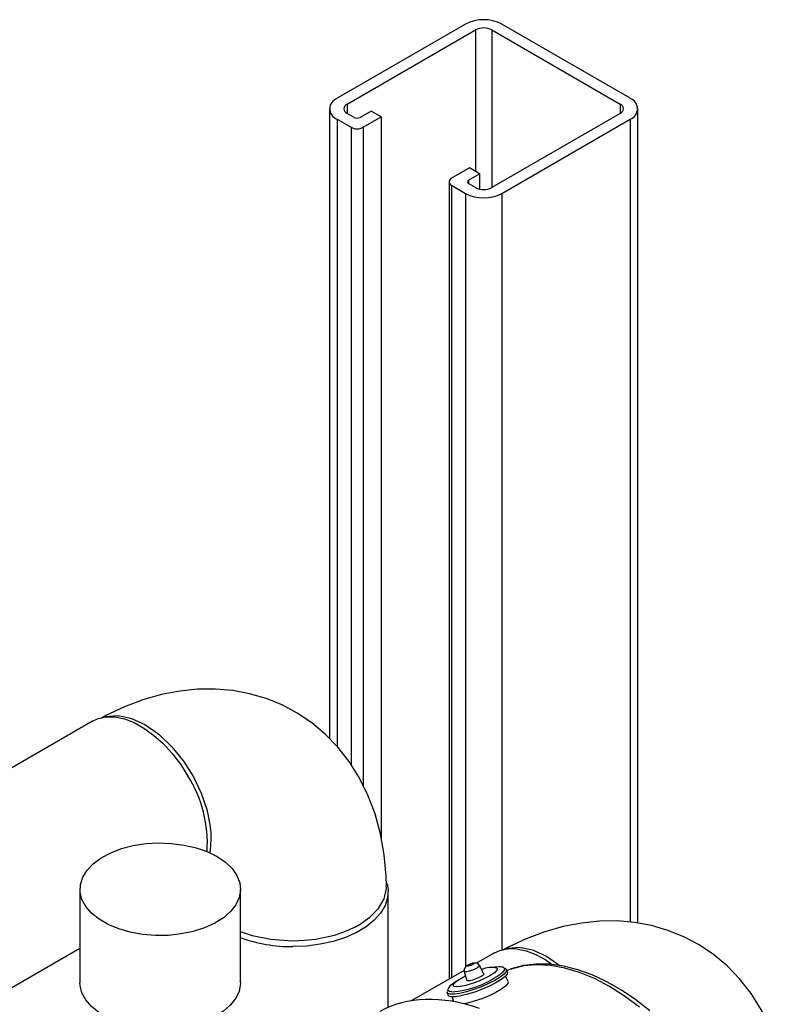
# Model space of a CAD drawing. Units: inches. Extents: x 512 to 13071, y 205 to 3988.
# Drawn here: x 4706 to 4841, y 3360 to 3534 of the extents above; entities that cross this region are included whole.
import ezdxf

# ---------------------------------------------------------------- set-up
doc = ezdxf.new("R2010")
doc.units = ezdxf.units.IN
doc.header["$MEASUREMENT"] = 0
doc.layers.add('PIPE_SUPPORT', color=5, linetype='Continuous')
doc.layers.add('PIPING', color=3, linetype='Continuous')

msp = doc.modelspace()

# ---------------------------------------------------------------- linework, layer by layer
at = {"color": 7, "linetype": 'Continuous', "lineweight": 25}
for p, q in [((4784.01, 3366.16), (4784.46, 3364.58)), ((4787.45, 3365.74), (4786.72, 3367.21)), ((4791.45, 3366.48), (4791.22, 3366.75)), ((4791.63, 3366.02), (4791.46, 3366.45)), ((4791.77, 3364.37), (4791.28, 3365.32)), ((4781.02, 3362.4), (4781.01, 3362.47)), ((4781.02, 3362.4), (4781.19, 3361.96)), ((4782.1, 3361.03), (4781.87, 3360.9)), ((4781.92, 3361.69), (4782.15, 3360.86))]:
    msp.add_line(p, q, dxfattribs=at)
at = {"color": 8, "linetype": 'Continuous', "lineweight": 25}
msp.add_line((4791, 3366.83), (4791.1, 3366.71), dxfattribs=at)
at = {"color": 8, "linetype": 'Continuous', "lineweight": 25, "flags": 128}
for points in [[(4791.46, 3366.46), (4791.41, 3366.13), (4791.04, 3365.69), (4790.37, 3365.17), (4789.44, 3364.6), (4788.31, 3364.03), (4787.04, 3363.47), (4785.73, 3362.98), (4784.45, 3362.58), (4783.28, 3362.29), (4782.3, 3362.14), (4781.57, 3362.14), (4781.13, 3362.27), (4781.02, 3362.4)], [(4786.72, 3367.21), (4786.67, 3367.06), (4786.41, 3366.85), (4786, 3366.62), (4785.49, 3366.4), (4784.96, 3366.22), (4784.5, 3366.11), (4784.16, 3366.08), (4784.01, 3366.15), (4784.01, 3366.17)], [(4791.1, 3366.71), (4791.05, 3366.38), (4790.74, 3366.01)], [(4809.6, 3363.52), (4806.94, 3364.91), (4804.3, 3366), (4801.71, 3366.76), (4799.19, 3367.21), (4796.77, 3367.33), (4794.46, 3367.13), (4792.29, 3366.59), (4791.52, 3366.31)], [(4781.76, 3362.56), (4781.41, 3362.62), (4781.12, 3362.82), (4781.11, 3362.89)], [(4814.9, 3359.88), (4812.26, 3361.84), (4809.6, 3363.52)]]:
    msp.add_lwpolyline(points, dxfattribs=at)
at = {"color": 7, "linetype": 'Continuous', "lineweight": 25, "flags": 128}
for points in [[(4791.63, 3366.03), (4791.58, 3365.69), (4791.21, 3365.25), (4790.54, 3364.73), (4789.61, 3364.17), (4788.48, 3363.59), (4787.21, 3363.04), (4785.9, 3362.54), (4784.62, 3362.14), (4783.45, 3361.86), (4782.47, 3361.71), (4781.74, 3361.7), (4781.3, 3361.83), (4781.19, 3361.96)], [(4789.84, 3366.67), (4789.77, 3366.37), (4789.36, 3365.95), (4788.65, 3365.47), (4787.71, 3364.96), (4786.6, 3364.47), (4785.44, 3364.03), (4784.33, 3363.7), (4783.36, 3363.5), (4782.62, 3363.44), (4782.18, 3363.54), (4782.07, 3363.78), (4782.31, 3364.14), (4782.87, 3364.6), (4783.71, 3365.1), (4784.26, 3365.38)], [(4786.72, 3367.21), (4786.51, 3367.47), (4786.24, 3367.6), (4785.78, 3367.65), (4785.47, 3367.6), (4785.17, 3367.5), (4784.57, 3367.2), (4784.36, 3367.03), (4784.16, 3366.79), (4784.01, 3366.49), (4783.99, 3366.33), (4784.01, 3366.16)], [(4785.72, 3367.58), (4785.7, 3367.52), (4785.58, 3367.42), (4785.4, 3367.32), (4785.17, 3367.22), (4784.93, 3367.13), (4784.72, 3367.08), (4784.57, 3367.07), (4784.5, 3367.1), (4784.52, 3367.17), (4784.64, 3367.26), (4784.82, 3367.37), (4785.05, 3367.47), (4785.29, 3367.55), (4785.5, 3367.6), (4785.65, 3367.61), (4785.72, 3367.58)], [(4816.7, 3359.21), (4814.21, 3361.16), (4811.68, 3362.88), (4809.13, 3364.35), (4806.57, 3365.55), (4804.02, 3366.47), (4801.51, 3367.1), (4799.06, 3367.44), (4796.69, 3367.46), (4794.43, 3367.19), (4792.3, 3366.62), (4791.54, 3366.29)], [(4791.77, 3364.36), (4791.72, 3364.02), (4791.31, 3363.57), (4790.58, 3363.04), (4789.58, 3362.47), (4788.39, 3361.9), (4787.1, 3361.37), (4785.8, 3360.93), (4784.59, 3360.6), (4783.96, 3360.47)], [(4787.45, 3365.74), (4787.39, 3365.58), (4787.11, 3365.35), (4786.65, 3365.09), (4786.09, 3364.85), (4785.51, 3364.65), (4785, 3364.53), (4784.63, 3364.5), (4784.47, 3364.57), (4784.46, 3364.58)], [(4781.01, 3362.64), (4781.01, 3362.45), (4781.04, 3362.41)]]:
    msp.add_lwpolyline(points, dxfattribs=at)
at = {"color": 7, "linetype": 'Continuous', "lineweight": 25}
for centre, radius, start, end in [((4780.69, 3378.8), 16.27, 273.779, 308.1734), ((4788.69, 3363.43), 3.44, 70.4659, 117.7826), ((4790.68, 3352.98), 14, 92.1764, 98.8409), ((4790.31, 3365.31), 1.66, 65.6412, 95.5442), ((4790.68, 3352.98), 14, 123.5704, 130.235), ((4782.42, 3362.55), 1.36, 124.9979, 165.6956)]:
    msp.add_arc(centre, radius, start, end, dxfattribs=at)
msp.add_ellipse((4792.07, 3321.07), major_axis=(-23.77, 37.53), ratio=0.602872, start_param=5.637641, end_param=6.245888, dxfattribs=at)
at = {"layer": 'PIPE_SUPPORT', "linetype": 'Continuous', "lineweight": 25}
for p, q in [((4784.26, 3532.93), (4761.64, 3519.87)), ((4813.25, 3519.87), (4790.63, 3532.93)), ((4763.4, 3518.85), (4786.03, 3531.91)), ((4786.03, 3531.91), (4786.03, 3507.01)), ((4788.86, 3531.91), (4811.49, 3518.85)), ((4788.86, 3531.91), (4788.86, 3504.15)), ((4763.4, 3518.85), (4763.4, 3517.22)), ((4811.49, 3518.85), (4811.49, 3517.22)), ((4760.32, 3518.03), (4760.32, 3407.19)), ((4764.64, 3516.5), (4763.4, 3517.22)), ((4767.65, 3517.62), (4765.7, 3516.5)), ((4769.41, 3516.6), (4767.65, 3517.62)), ((4811.49, 3517.22), (4788.86, 3504.15)), ((4814.57, 3374.68), (4814.57, 3518.03)), ((4761.64, 3516.19), (4764.11, 3514.77)), ((4761.64, 3516.19), (4761.64, 3405.83)), ((4766.23, 3514.77), (4769.41, 3516.6)), ((4769.41, 3516.6), (4769.41, 3389.67)), ((4790.63, 3503.13), (4813.25, 3516.19)), ((4813.25, 3516.19), (4813.25, 3374.85)), ((4764.11, 3514.77), (4764.11, 3402.59)), ((4766.23, 3514.77), (4766.23, 3398.92)), ((4784.97, 3507.62), (4781.79, 3505.79)), ((4784.79, 3505.48), (4786.74, 3506.6)), ((4786.74, 3506.6), (4784.97, 3507.62)), ((4786.74, 3506.6), (4786.74, 3503.89)), ((4781.35, 3505.17), (4781.35, 3364.82)), ((4784.79, 3505.48), (4784.79, 3504.87)), ((4786.03, 3504.15), (4784.79, 3504.87)), ((4781.79, 3504.56), (4784.26, 3503.13)), ((4781.79, 3504.56), (4781.79, 3365.08)), ((4784.26, 3503.13), (4784.26, 3366.91)), ((4790.63, 3503.13), (4790.63, 3369.97))]:
    msp.add_line(p, q, dxfattribs=at)
for centre, radius, start, end in [((4787.44, 3526.79), 6.92, 62.6094, 117.3906), ((4787.44, 3529.18), 3.07, 62.6092, 117.3908), ((4762.33, 3518.03), 1.96, 110.783, 249.217), ((4763.71, 3518.03), 0.873, 110.7822, 249.2186), ((4811.18, 3518.03), 0.873, 290.7826, 69.2174), ((4812.56, 3518.03), 1.96, 290.783, 69.217), ((4765.17, 3517.52), 1.15, 242.6098, 297.3895), ((4765.17, 3516.81), 2.31, 242.6105, 297.3895), ((4782.02, 3505.17), 0.655, 110.7834, 249.2166), ((4784.91, 3505.17), 0.327, 110.7853, 249.2166), ((4787.44, 3509.27), 6.92, 242.6094, 297.3906), ((4787.44, 3506.88), 3.07, 242.6087, 297.3911)]:
    msp.add_arc(centre, radius, start, end, dxfattribs=at)
at = {"layer": 'PIPING', "linetype": 'Continuous', "lineweight": 25}
for p, q in [((4718.62, 3410.25), (4684.64, 3390.63)), ((4716.4, 3380.64), (4716.4, 3364.19)), ((4744.66, 3364.19), (4744.66, 3380.64)), ((4770.63, 3359.82), (4770.63, 3380.21)), ((4701.4, 3361.6), (4716.4, 3370.26)), ((4789.33, 3369.43), (4786.18, 3367.61)), ((4783.99, 3366.35), (4774.7, 3360.99))]:
    msp.add_line(p, q, dxfattribs=at)
at = {"layer": 'PIPING', "linetype": 'Continuous', "lineweight": 25, "flags": 128}
for points in [[(4770.35, 3381.25), (4770.3, 3382.92), (4769.94, 3386.7), (4769.29, 3390.38), (4768.33, 3393.89), (4767.08, 3397.2), (4765.56, 3400.28), (4763.79, 3403.11), (4761.79, 3405.67), (4759.58, 3407.95), (4757.2, 3409.95), (4754.65, 3411.66), (4751.96, 3413.09), (4749.16, 3414.22), (4746.26, 3415.06), (4743.28, 3415.61), (4740.23, 3415.87), (4737.11, 3415.84), (4733.95, 3415.51), (4730.74, 3414.89), (4727.49, 3413.97), (4724.22, 3412.75), (4720.95, 3411.22), (4720, 3410.71)], [(4720.69, 3410.92), (4721, 3411.06), (4723.06, 3411.24), (4725.36, 3410.78), (4727.82, 3409.66), (4730.28, 3407.93), (4732.58, 3405.73), (4734.63, 3403.18), (4736.36, 3400.4), (4737.73, 3397.53), (4738.71, 3394.68), (4739.04, 3393.29), (4739.28, 3391.95), (4739.42, 3390.65), (4739.46, 3389.42), (4739.33, 3387.54), (4739.2, 3386.97)], [(4718.62, 3410.25), (4719.58, 3410.69), (4721.01, 3411), (4722.56, 3410.98), (4724.21, 3410.64), (4725.92, 3409.99), (4727.65, 3409.02), (4729.36, 3407.78), (4731.03, 3406.28), (4732.61, 3404.55), (4734.07, 3402.63), (4735.38, 3400.57)], [(4740.53, 3386.41), (4742, 3385.41), (4743.18, 3384.28), (4744.02, 3383.06), (4744.52, 3381.78), (4744.66, 3380.47), (4744.43, 3379.17), (4743.84, 3377.9), (4742.91, 3376.7), (4741.66, 3375.61), (4740.12, 3374.64), (4738.33, 3373.83), (4736.33, 3373.2), (4734.19, 3372.76), (4731.95, 3372.52), (4729.68, 3372.49), (4727.43, 3372.68), (4725.26, 3373.07), (4723.22, 3373.66), (4721.38, 3374.42), (4719.77, 3375.35), (4718.44, 3376.42), (4717.43, 3377.59), (4716.75, 3378.84), (4716.43, 3380.14), (4716.48, 3381.46), (4716.89, 3382.75), (4717.65, 3383.98), (4718.75, 3385.13), (4720.15, 3386.17), (4721.82, 3387.06), (4723.72, 3387.78), (4725.79, 3388.32), (4727.99, 3388.66), (4730.25, 3388.79), (4732.52, 3388.71), (4734.74, 3388.42), (4736.85, 3387.93), (4738.79, 3387.26), (4740.53, 3386.41)], [(4770.45, 3381.62), (4770.62, 3380.57), (4770.53, 3379.15), (4770.09, 3377.77), (4769.3, 3376.43), (4768.18, 3375.17), (4766.75, 3374.02), (4765.06, 3373.01), (4763.12, 3372.14), (4760.98, 3371.45), (4758.7, 3370.95), (4756.31, 3370.64), (4753.87, 3370.54)], [(4744.66, 3373.17), (4744.93, 3373.06), (4746.73, 3372.48), (4749.98, 3371.83), (4753.82, 3371.57), (4755.93, 3371.65), (4757.87, 3371.87), (4761.17, 3372.58), (4762.53, 3373.02), (4763.7, 3373.48), (4764.69, 3373.94), (4765.51, 3374.38), (4767.42, 3375.7), (4768.92, 3377.24), (4769.92, 3378.95), (4770.35, 3380.78), (4770.3, 3381.25)], [(4841.06, 3340.43), (4841.01, 3342.1), (4840.65, 3345.88), (4840, 3349.56), (4839.04, 3353.07), (4837.79, 3356.38), (4836.27, 3359.46), (4834.5, 3362.29), (4832.5, 3364.85), (4830.29, 3367.13), (4827.91, 3369.13), (4825.36, 3370.84), (4822.67, 3372.27), (4819.87, 3373.4), (4816.97, 3374.24), (4813.99, 3374.79), (4810.94, 3375.05), (4807.82, 3375.02), (4804.66, 3374.69), (4801.45, 3374.07), (4798.2, 3373.15), (4794.93, 3371.93), (4791.66, 3370.4), (4790.63, 3369.84)], [(4764.72, 3373.93), (4765.1, 3374.15), (4765.49, 3374.37)], [(4789.33, 3369.43), (4790.29, 3369.87), (4791.72, 3370.18), (4793.27, 3370.16), (4794.92, 3369.82), (4796.63, 3369.17), (4798.36, 3368.2), (4799.33, 3367.53)], [(4791.4, 3370.1), (4791.71, 3370.24), (4793.77, 3370.42), (4796.07, 3369.96), (4798.53, 3368.84), (4800.88, 3367.19)], [(4744.66, 3364.19), (4744.66, 3364.03), (4744.43, 3362.72), (4743.84, 3361.45), (4742.91, 3360.26), (4741.66, 3359.16), (4740.12, 3358.2), (4738.33, 3357.39), (4736.33, 3356.75), (4734.19, 3356.31), (4731.95, 3356.08), (4729.68, 3356.05), (4727.43, 3356.23), (4725.26, 3356.62), (4723.22, 3357.21), (4721.38, 3357.98), (4719.77, 3358.91), (4718.44, 3359.97), (4717.43, 3361.15), (4716.75, 3362.4), (4716.43, 3363.7), (4716.4, 3364.19)]]:
    msp.add_lwpolyline(points, dxfattribs=at)
at = {"layer": 'PIPING', "linetype": 'Continuous', "lineweight": 25}
for centre, radius, start, end in [((4717.01, 3388.82), 21.81, 355.9308, 32.6092), ((4753.66, 3396.79), 26.25, 249.9569, 270.4512)]:
    msp.add_arc(centre, radius, start, end, dxfattribs=at)

doc.saveas('drawing.dxf')
